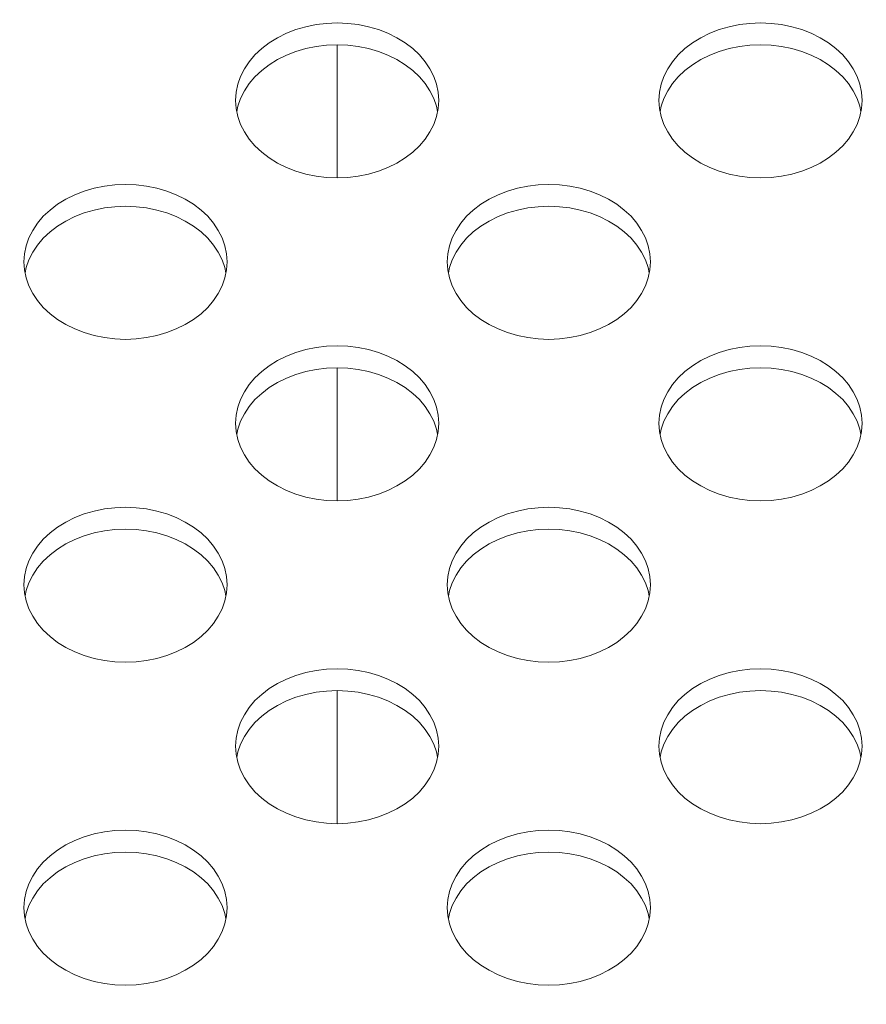
# Model space of a CAD drawing. Units: inches. Extents: x 1 to 179, y -23 to 111.
# Drawn here: x 135 to 136, y 53 to 54 of the extents above; entities that cross this region are included whole.
import ezdxf

# ---------------------------------------------------------------- set-up
doc = ezdxf.new("R2010")
doc.units = ezdxf.units.IN
doc.header["$MEASUREMENT"] = 0
doc.layers.add('00_COMPONENTS', color=7, linetype='Continuous', lineweight=0)
doc.layers.add('Layer 1245', color=5, linetype='Continuous', lineweight=0, true_color=0x0000ff)
doc.styles.add('DC_TEXTSTYLE5', font='arial_0.ttf', dxfattribs={"height": 1})
doc.dimstyles.get("Standard").update_dxf_attribs({"dimtxt": 0.18, "dimasz": 0.18, "dimexe": 0.18, "dimexo": 0.0625, "dimgap": 0.09, "dimtad": 0, "dimtih": 1, "dimtoh": 1, "dimdec": 4, "dimzin": 0, "dimdsep": 46, "dimtxsty": 'Standard', "dimcen": 0.09, "dimadec": 0, "dimazin": 0, "dimtfac": 1, "dimtdec": 4, "dimtofl": 0, "dimtmove": 0, "dimatfit": 3, "dimfxl": 1, "dimtolj": 1, "dimtzin": 0, "dimarcsym": 0})

# ---------------------------------------------------------------- blocks, each defined once
blk = doc.blocks.new('*D29')
at = {"layer": 'Defpoints', "color": 0}
for p in [(136.03287, 61.97476), (115.00135, 58.4528), (136.03287, 51.16839)]:
    blk.add_point(p, dxfattribs=at)
at = {"layer": 'Layer 1245', "color": 0, "lineweight": -2, "ltscale": 0.07874}
for p, q in [((115.00135, 58.5153), (115.00135, 61.98476)), ((136.03287, 51.23089), (136.03287, 61.98476)), ((116.00135, 61.97476), (123.32311, 61.97476)), ((135.03287, 61.97476), (127.71111, 61.97476))]:
    blk.add_line(p, q, dxfattribs=at)
at = {"layer": 'Layer 1245', "color": 0}
for points in [[(116.00135, 62.14143), (116.00135, 61.80809), (115.00135, 61.97476)], [(135.03287, 61.80809), (135.03287, 62.14143), (136.03287, 61.97476)]]:
    blk.add_solid(points, dxfattribs=at)
at = {"layer": 'Layer 1245', "color": 0, "lineweight": 0, "insert": (125.51711, 61.97476), "char_height": 1, "attachment_point": 5, "style": 'DC_TEXTSTYLE5'}
blk.add_mtext('\\A1;21.03', dxfattribs=at)

msp = doc.modelspace()

# ---------------------------------------------------------------- linework, layer by layer
at = {"layer": '00_COMPONENTS', "linetype": 'Continuous', "lineweight": 0, "ltscale": 0.004921}
for p, q in [((135.24548, 54.08103), (135.24548, 54.20478)), ((135.15099, 54.15309), (135.15151, 54.14556)), ((135.54469, 54.15309), (135.54521, 54.14556)), ((135.3389, 54.1429), (135.3379, 54.1477)), ((135.7326, 54.1429), (135.7316, 54.1477)), ((134.95414, 54.00296), (134.95466, 53.99543)), ((135.34784, 54.00296), (135.34836, 53.99543)), ((135.14205, 53.99277), (135.14105, 53.99757)), ((135.53575, 53.99277), (135.53475, 53.99757)), ((135.24548, 53.78077), (135.24548, 53.90452)), ((135.15099, 53.85283), (135.15151, 53.8453)), ((135.3389, 53.84264), (135.3379, 53.84744)), ((135.54469, 53.85283), (135.54521, 53.8453)), ((135.7326, 53.84264), (135.7316, 53.84744)), ((134.95414, 53.7027), (134.95466, 53.69517)), ((135.34784, 53.7027), (135.34836, 53.69517)), ((135.14205, 53.69251), (135.14105, 53.69731)), ((135.53575, 53.69251), (135.53475, 53.69731)), ((135.24548, 53.4805), (135.24548, 53.60426)), ((135.15099, 53.55257), (135.15151, 53.54503)), ((135.3389, 53.54238), (135.3379, 53.54718)), ((135.54469, 53.55257), (135.54521, 53.54503)), ((135.7326, 53.54238), (135.7316, 53.54718)), ((134.95414, 53.40244), (134.95466, 53.3949)), ((135.34784, 53.40244), (135.34836, 53.3949)), ((135.14205, 53.39225), (135.14105, 53.39705)), ((135.53575, 53.39225), (135.53475, 53.39705))]:
    msp.add_line(p, q, dxfattribs=at)
at = {"layer": '00_COMPONENTS', "linetype": 'Continuous', "lineweight": 0, "ltscale": 0.004921, "flags": 128}
for points in [[(135.33997, 54.15309), (135.33945, 54.16062), (135.3379, 54.16807), (135.33534, 54.17536), (135.3318, 54.1824), (135.32731, 54.18912), (135.32192, 54.19545), (135.3157, 54.20131), (135.30871, 54.20664), (135.30102, 54.21139), (135.29272, 54.2155), (135.28391, 54.21892), (135.27468, 54.22162), (135.26513, 54.22358), (135.25536, 54.22476), (135.24548, 54.22515), (135.2356, 54.22476), (135.22584, 54.22358), (135.21628, 54.22162), (135.20705, 54.21892), (135.19824, 54.2155), (135.18994, 54.21139), (135.18226, 54.20664), (135.17526, 54.20131), (135.16904, 54.19545), (135.16365, 54.18912), (135.15916, 54.1824), (135.15562, 54.17536), (135.15306, 54.16807), (135.15151, 54.16062), (135.15099, 54.15309)], [(135.73367, 54.15309), (135.73315, 54.16062), (135.7316, 54.16807), (135.72904, 54.17536), (135.7255, 54.1824), (135.72101, 54.18912), (135.71562, 54.19545), (135.7094, 54.20131), (135.70241, 54.20664), (135.69472, 54.21139), (135.68643, 54.2155), (135.67761, 54.21892), (135.66838, 54.22162), (135.65883, 54.22358), (135.64906, 54.22476), (135.63918, 54.22515), (135.6293, 54.22476), (135.61954, 54.22358), (135.60998, 54.22162), (135.60075, 54.21892), (135.59194, 54.2155), (135.58364, 54.21139), (135.57596, 54.20664), (135.56896, 54.20131), (135.56274, 54.19545), (135.55735, 54.18912), (135.55286, 54.1824), (135.54932, 54.17536), (135.54676, 54.16807), (135.54521, 54.16062), (135.54469, 54.15309)], [(135.3379, 54.1477), (135.33534, 54.15499), (135.3318, 54.16203), (135.32731, 54.16875), (135.32192, 54.17507), (135.3157, 54.18094), (135.30871, 54.18627), (135.30102, 54.19102), (135.29272, 54.19513), (135.28391, 54.19855), (135.27468, 54.20125), (135.26513, 54.20321), (135.25536, 54.20439), (135.24548, 54.20478), (135.2356, 54.20439), (135.22584, 54.20321), (135.21628, 54.20125), (135.20705, 54.19855), (135.19824, 54.19513), (135.18994, 54.19102), (135.18226, 54.18627), (135.17526, 54.18094), (135.16904, 54.17507), (135.16365, 54.16875), (135.15916, 54.16203), (135.15562, 54.15499)], [(135.7316, 54.1477), (135.72904, 54.15499), (135.7255, 54.16203), (135.72101, 54.16875), (135.71562, 54.17507), (135.7094, 54.18094), (135.70241, 54.18627), (135.69472, 54.19102), (135.68643, 54.19513), (135.67761, 54.19855), (135.66838, 54.20125), (135.65883, 54.20321), (135.64906, 54.20439), (135.63918, 54.20478), (135.6293, 54.20439), (135.61954, 54.20321), (135.60998, 54.20125), (135.60075, 54.19855), (135.59194, 54.19513), (135.58364, 54.19102), (135.57596, 54.18627), (135.56896, 54.18094), (135.56274, 54.17507), (135.55735, 54.16875), (135.55286, 54.16203), (135.54932, 54.15499)], [(135.15562, 54.15499), (135.15306, 54.1477), (135.15206, 54.1429)], [(135.3379, 54.13811), (135.33945, 54.14556), (135.33997, 54.15309)], [(135.54932, 54.15499), (135.54676, 54.1477), (135.54576, 54.1429)], [(135.7316, 54.13811), (135.73315, 54.14556), (135.73367, 54.15309)], [(135.15151, 54.14556), (135.15306, 54.13811), (135.15562, 54.13082), (135.15916, 54.12378), (135.16365, 54.11706), (135.16904, 54.11073), (135.17526, 54.10487), (135.18226, 54.09954), (135.18994, 54.09479), (135.19824, 54.09068), (135.20705, 54.08726), (135.21628, 54.08455), (135.22584, 54.0826), (135.2356, 54.08142), (135.24548, 54.08103), (135.25536, 54.08142), (135.26513, 54.0826), (135.27468, 54.08455), (135.28391, 54.08726), (135.29272, 54.09068), (135.30102, 54.09479), (135.30871, 54.09954), (135.3157, 54.10487), (135.32192, 54.11073), (135.32731, 54.11706), (135.3318, 54.12378), (135.33534, 54.13082), (135.3379, 54.13811)], [(135.54521, 54.14556), (135.54676, 54.13811), (135.54932, 54.13082), (135.55286, 54.12378), (135.55735, 54.11706), (135.56274, 54.11073), (135.56896, 54.10487), (135.57596, 54.09954), (135.58364, 54.09479), (135.59194, 54.09068), (135.60075, 54.08726), (135.60998, 54.08455), (135.61954, 54.0826), (135.6293, 54.08142), (135.63918, 54.08103), (135.64906, 54.08142), (135.65883, 54.0826), (135.66838, 54.08455), (135.67761, 54.08726), (135.68643, 54.09068), (135.69472, 54.09479), (135.70241, 54.09954), (135.7094, 54.10487), (135.71562, 54.11073), (135.72101, 54.11706), (135.7255, 54.12378), (135.72904, 54.13082), (135.7316, 54.13811)], [(135.14312, 54.00296), (135.1426, 54.01049), (135.14105, 54.01794), (135.13849, 54.02523), (135.13495, 54.03227), (135.13046, 54.03899), (135.12507, 54.04532), (135.11885, 54.05118), (135.11185, 54.05651), (135.10417, 54.06126), (135.09587, 54.06537), (135.08706, 54.06879), (135.07783, 54.07149), (135.06828, 54.07345), (135.05851, 54.07463), (135.04863, 54.07502), (135.03875, 54.07463), (135.02898, 54.07345), (135.01943, 54.07149), (135.0102, 54.06879), (135.00139, 54.06537), (134.99309, 54.06126), (134.9854, 54.05651), (134.97841, 54.05118), (134.97219, 54.04532), (134.9668, 54.03899), (134.96231, 54.03227), (134.95877, 54.02523), (134.95621, 54.01794), (134.95466, 54.01049), (134.95414, 54.00296)], [(135.53682, 54.00296), (135.5363, 54.01049), (135.53475, 54.01794), (135.53219, 54.02523), (135.52865, 54.03227), (135.52416, 54.03899), (135.51877, 54.04532), (135.51255, 54.05118), (135.50556, 54.05651), (135.49787, 54.06126), (135.48957, 54.06537), (135.48076, 54.06879), (135.47153, 54.07149), (135.46198, 54.07345), (135.45221, 54.07463), (135.44233, 54.07502), (135.43245, 54.07463), (135.42269, 54.07345), (135.41313, 54.07149), (135.4039, 54.06879), (135.39509, 54.06537), (135.38679, 54.06126), (135.37911, 54.05651), (135.37211, 54.05118), (135.36589, 54.04532), (135.3605, 54.03899), (135.35601, 54.03227), (135.35247, 54.02523), (135.34991, 54.01794), (135.34836, 54.01049), (135.34784, 54.00296)], [(135.14105, 53.99757), (135.13849, 54.00486), (135.13495, 54.0119), (135.13046, 54.01862), (135.12507, 54.02494), (135.11885, 54.03081), (135.11185, 54.03614), (135.10417, 54.04089), (135.09587, 54.045), (135.08706, 54.04842), (135.07783, 54.05112), (135.06828, 54.05307), (135.05851, 54.05425), (135.04863, 54.05465), (135.03875, 54.05425), (135.02898, 54.05307), (135.01943, 54.05112), (135.0102, 54.04842), (135.00139, 54.045), (134.99309, 54.04089), (134.9854, 54.03614), (134.97841, 54.03081), (134.97219, 54.02494), (134.9668, 54.01862), (134.96231, 54.0119), (134.95877, 54.00486)], [(135.53475, 53.99757), (135.53219, 54.00486), (135.52865, 54.0119), (135.52416, 54.01862), (135.51877, 54.02494), (135.51255, 54.03081), (135.50556, 54.03614), (135.49787, 54.04089), (135.48957, 54.045), (135.48076, 54.04842), (135.47153, 54.05112), (135.46198, 54.05307), (135.45221, 54.05425), (135.44233, 54.05465), (135.43245, 54.05425), (135.42269, 54.05307), (135.41313, 54.05112), (135.4039, 54.04842), (135.39509, 54.045), (135.38679, 54.04089), (135.37911, 54.03614), (135.37211, 54.03081), (135.36589, 54.02494), (135.3605, 54.01862), (135.35601, 54.0119), (135.35247, 54.00486)], [(134.95877, 54.00486), (134.95621, 53.99757), (134.95521, 53.99277)], [(135.14105, 53.98798), (135.1426, 53.99543), (135.14312, 54.00296)], [(135.35247, 54.00486), (135.34991, 53.99757), (135.34891, 53.99277)], [(135.53475, 53.98798), (135.5363, 53.99543), (135.53682, 54.00296)], [(134.95466, 53.99543), (134.95621, 53.98798), (134.95877, 53.98069), (134.96231, 53.97365), (134.9668, 53.96693), (134.97219, 53.9606), (134.97841, 53.95474), (134.9854, 53.94941), (134.99309, 53.94466), (135.00139, 53.94055), (135.0102, 53.93713), (135.01943, 53.93442), (135.02898, 53.93247), (135.03875, 53.93129), (135.04863, 53.9309), (135.05851, 53.93129), (135.06828, 53.93247), (135.07783, 53.93442), (135.08706, 53.93713), (135.09587, 53.94055), (135.10417, 53.94466), (135.11185, 53.94941), (135.11885, 53.95474), (135.12507, 53.9606), (135.13046, 53.96693), (135.13495, 53.97365), (135.13849, 53.98069), (135.14105, 53.98798)], [(135.34836, 53.99543), (135.34991, 53.98798), (135.35247, 53.98069), (135.35601, 53.97365), (135.3605, 53.96693), (135.36589, 53.9606), (135.37211, 53.95474), (135.37911, 53.94941), (135.38679, 53.94466), (135.39509, 53.94055), (135.4039, 53.93713), (135.41313, 53.93442), (135.42269, 53.93247), (135.43245, 53.93129), (135.44233, 53.9309), (135.45221, 53.93129), (135.46198, 53.93247), (135.47153, 53.93442), (135.48076, 53.93713), (135.48957, 53.94055), (135.49787, 53.94466), (135.50556, 53.94941), (135.51255, 53.95474), (135.51877, 53.9606), (135.52416, 53.96693), (135.52865, 53.97365), (135.53219, 53.98069), (135.53475, 53.98798)], [(135.33997, 53.85283), (135.33945, 53.86036), (135.3379, 53.86781), (135.33534, 53.8751), (135.3318, 53.88214), (135.32731, 53.88886), (135.32192, 53.89519), (135.3157, 53.90105), (135.30871, 53.90638), (135.30102, 53.91113), (135.29272, 53.91524), (135.28391, 53.91866), (135.27468, 53.92136), (135.26513, 53.92332), (135.25536, 53.9245), (135.24548, 53.92489), (135.2356, 53.9245), (135.22584, 53.92332), (135.21628, 53.92136), (135.20705, 53.91866), (135.19824, 53.91524), (135.18994, 53.91113), (135.18226, 53.90638), (135.17526, 53.90105), (135.16904, 53.89519), (135.16365, 53.88886), (135.15916, 53.88214), (135.15562, 53.8751), (135.15306, 53.86781), (135.15151, 53.86036), (135.15099, 53.85283)], [(135.73367, 53.85283), (135.73315, 53.86036), (135.7316, 53.86781), (135.72904, 53.8751), (135.7255, 53.88214), (135.72101, 53.88886), (135.71562, 53.89519), (135.7094, 53.90105), (135.70241, 53.90638), (135.69472, 53.91113), (135.68643, 53.91524), (135.67761, 53.91866), (135.66838, 53.92136), (135.65883, 53.92332), (135.64906, 53.9245), (135.63918, 53.92489), (135.6293, 53.9245), (135.61954, 53.92332), (135.60998, 53.92136), (135.60075, 53.91866), (135.59194, 53.91524), (135.58364, 53.91113), (135.57596, 53.90638), (135.56896, 53.90105), (135.56274, 53.89519), (135.55735, 53.88886), (135.55286, 53.88214), (135.54932, 53.8751), (135.54676, 53.86781), (135.54521, 53.86036), (135.54469, 53.85283)], [(135.3379, 53.84744), (135.33534, 53.85473), (135.3318, 53.86177), (135.32731, 53.86849), (135.32192, 53.87481), (135.3157, 53.88068), (135.30871, 53.88601), (135.30102, 53.89076), (135.29272, 53.89486), (135.28391, 53.89829), (135.27468, 53.90099), (135.26513, 53.90294), (135.25536, 53.90412), (135.24548, 53.90452), (135.2356, 53.90412), (135.22584, 53.90294), (135.21628, 53.90099), (135.20705, 53.89829), (135.19824, 53.89486), (135.18994, 53.89076), (135.18226, 53.88601), (135.17526, 53.88068), (135.16904, 53.87481), (135.16365, 53.86849), (135.15916, 53.86177), (135.15562, 53.85473)], [(135.7316, 53.84744), (135.72904, 53.85473), (135.7255, 53.86177), (135.72101, 53.86849), (135.71562, 53.87481), (135.7094, 53.88068), (135.70241, 53.88601), (135.69472, 53.89076), (135.68643, 53.89486), (135.67761, 53.89829), (135.66838, 53.90099), (135.65883, 53.90294), (135.64906, 53.90412), (135.63918, 53.90452), (135.6293, 53.90412), (135.61954, 53.90294), (135.60998, 53.90099), (135.60075, 53.89829), (135.59194, 53.89486), (135.58364, 53.89076), (135.57596, 53.88601), (135.56896, 53.88068), (135.56274, 53.87481), (135.55735, 53.86849), (135.55286, 53.86177), (135.54932, 53.85473)], [(135.15562, 53.85473), (135.15306, 53.84744), (135.15206, 53.84264)], [(135.3379, 53.83785), (135.33945, 53.8453), (135.33997, 53.85283)], [(135.54932, 53.85473), (135.54676, 53.84744), (135.54576, 53.84264)], [(135.7316, 53.83785), (135.73315, 53.8453), (135.73367, 53.85283)], [(135.15151, 53.8453), (135.15306, 53.83785), (135.15562, 53.83056), (135.15916, 53.82352), (135.16365, 53.8168), (135.16904, 53.81047), (135.17526, 53.80461), (135.18226, 53.79928), (135.18994, 53.79453), (135.19824, 53.79042), (135.20705, 53.787), (135.21628, 53.78429), (135.22584, 53.78234), (135.2356, 53.78116), (135.24548, 53.78077), (135.25536, 53.78116), (135.26513, 53.78234), (135.27468, 53.78429), (135.28391, 53.787), (135.29272, 53.79042), (135.30102, 53.79453), (135.30871, 53.79928), (135.3157, 53.80461), (135.32192, 53.81047), (135.32731, 53.8168), (135.3318, 53.82352), (135.33534, 53.83056), (135.3379, 53.83785)], [(135.54521, 53.8453), (135.54676, 53.83785), (135.54932, 53.83056), (135.55286, 53.82352), (135.55735, 53.8168), (135.56274, 53.81047), (135.56896, 53.80461), (135.57596, 53.79928), (135.58364, 53.79453), (135.59194, 53.79042), (135.60075, 53.787), (135.60998, 53.78429), (135.61954, 53.78234), (135.6293, 53.78116), (135.63918, 53.78077), (135.64906, 53.78116), (135.65883, 53.78234), (135.66838, 53.78429), (135.67761, 53.787), (135.68643, 53.79042), (135.69472, 53.79453), (135.70241, 53.79928), (135.7094, 53.80461), (135.71562, 53.81047), (135.72101, 53.8168), (135.7255, 53.82352), (135.72904, 53.83056), (135.7316, 53.83785)], [(135.14312, 53.7027), (135.1426, 53.71023), (135.14105, 53.71768), (135.13849, 53.72497), (135.13495, 53.73201), (135.13046, 53.73873), (135.12507, 53.74506), (135.11885, 53.75092), (135.11185, 53.75625), (135.10417, 53.761), (135.09587, 53.76511), (135.08706, 53.76853), (135.07783, 53.77123), (135.06828, 53.77319), (135.05851, 53.77437), (135.04863, 53.77476), (135.03875, 53.77437), (135.02898, 53.77319), (135.01943, 53.77123), (135.0102, 53.76853), (135.00139, 53.76511), (134.99309, 53.761), (134.9854, 53.75625), (134.97841, 53.75092), (134.97219, 53.74506), (134.9668, 53.73873), (134.96231, 53.73201), (134.95877, 53.72497), (134.95621, 53.71768), (134.95466, 53.71023), (134.95414, 53.7027)], [(135.53682, 53.7027), (135.5363, 53.71023), (135.53475, 53.71768), (135.53219, 53.72497), (135.52865, 53.73201), (135.52416, 53.73873), (135.51877, 53.74506), (135.51255, 53.75092), (135.50556, 53.75625), (135.49787, 53.761), (135.48957, 53.76511), (135.48076, 53.76853), (135.47153, 53.77123), (135.46198, 53.77319), (135.45221, 53.77437), (135.44233, 53.77476), (135.43245, 53.77437), (135.42269, 53.77319), (135.41313, 53.77123), (135.4039, 53.76853), (135.39509, 53.76511), (135.38679, 53.761), (135.37911, 53.75625), (135.37211, 53.75092), (135.36589, 53.74506), (135.3605, 53.73873), (135.35601, 53.73201), (135.35247, 53.72497), (135.34991, 53.71768), (135.34836, 53.71023), (135.34784, 53.7027)], [(135.14105, 53.69731), (135.13849, 53.70459), (135.13495, 53.71164), (135.13046, 53.71836), (135.12507, 53.72468), (135.11885, 53.73055), (135.11185, 53.73588), (135.10417, 53.74063), (135.09587, 53.74473), (135.08706, 53.74816), (135.07783, 53.75086), (135.06828, 53.75281), (135.05851, 53.75399), (135.04863, 53.75439), (135.03875, 53.75399), (135.02898, 53.75281), (135.01943, 53.75086), (135.0102, 53.74816), (135.00139, 53.74473), (134.99309, 53.74063), (134.9854, 53.73588), (134.97841, 53.73055), (134.97219, 53.72468), (134.9668, 53.71836), (134.96231, 53.71164), (134.95877, 53.70459)], [(135.53475, 53.69731), (135.53219, 53.70459), (135.52865, 53.71164), (135.52416, 53.71836), (135.51877, 53.72468), (135.51255, 53.73055), (135.50556, 53.73588), (135.49787, 53.74063), (135.48957, 53.74473), (135.48076, 53.74816), (135.47153, 53.75086), (135.46198, 53.75281), (135.45221, 53.75399), (135.44233, 53.75439), (135.43245, 53.75399), (135.42269, 53.75281), (135.41313, 53.75086), (135.4039, 53.74816), (135.39509, 53.74473), (135.38679, 53.74063), (135.37911, 53.73588), (135.37211, 53.73055), (135.36589, 53.72468), (135.3605, 53.71836), (135.35601, 53.71164), (135.35247, 53.70459)], [(134.95877, 53.70459), (134.95621, 53.69731), (134.95521, 53.69251)], [(135.14105, 53.68772), (135.1426, 53.69517), (135.14312, 53.7027)], [(135.35247, 53.70459), (135.34991, 53.69731), (135.34891, 53.69251)], [(135.53475, 53.68772), (135.5363, 53.69517), (135.53682, 53.7027)], [(134.95466, 53.69517), (134.95621, 53.68772), (134.95877, 53.68043), (134.96231, 53.67339), (134.9668, 53.66667), (134.97219, 53.66034), (134.97841, 53.65448), (134.9854, 53.64914), (134.99309, 53.6444), (135.00139, 53.64029), (135.0102, 53.63687), (135.01943, 53.63416), (135.02898, 53.63221), (135.03875, 53.63103), (135.04863, 53.63064), (135.05851, 53.63103), (135.06828, 53.63221), (135.07783, 53.63416), (135.08706, 53.63687), (135.09587, 53.64029), (135.10417, 53.6444), (135.11185, 53.64914), (135.11885, 53.65448), (135.12507, 53.66034), (135.13046, 53.66667), (135.13495, 53.67339), (135.13849, 53.68043), (135.14105, 53.68772)], [(135.34836, 53.69517), (135.34991, 53.68772), (135.35247, 53.68043), (135.35601, 53.67339), (135.3605, 53.66667), (135.36589, 53.66034), (135.37211, 53.65448), (135.37911, 53.64914), (135.38679, 53.6444), (135.39509, 53.64029), (135.4039, 53.63687), (135.41313, 53.63416), (135.42269, 53.63221), (135.43245, 53.63103), (135.44233, 53.63064), (135.45221, 53.63103), (135.46198, 53.63221), (135.47153, 53.63416), (135.48076, 53.63687), (135.48957, 53.64029), (135.49787, 53.6444), (135.50556, 53.64914), (135.51255, 53.65448), (135.51877, 53.66034), (135.52416, 53.66667), (135.52865, 53.67339), (135.53219, 53.68043), (135.53475, 53.68772)], [(135.33997, 53.55257), (135.33945, 53.5601), (135.3379, 53.56755), (135.33534, 53.57484), (135.3318, 53.58188), (135.32731, 53.5886), (135.32192, 53.59492), (135.3157, 53.60079), (135.30871, 53.60612), (135.30102, 53.61087), (135.29272, 53.61498), (135.28391, 53.6184), (135.27468, 53.6211), (135.26513, 53.62306), (135.25536, 53.62424), (135.24548, 53.62463), (135.2356, 53.62424), (135.22584, 53.62306), (135.21628, 53.6211), (135.20705, 53.6184), (135.19824, 53.61498), (135.18994, 53.61087), (135.18226, 53.60612), (135.17526, 53.60079), (135.16904, 53.59492), (135.16365, 53.5886), (135.15916, 53.58188), (135.15562, 53.57484), (135.15306, 53.56755), (135.15151, 53.5601), (135.15099, 53.55257)], [(135.73367, 53.55257), (135.73315, 53.5601), (135.7316, 53.56755), (135.72904, 53.57484), (135.7255, 53.58188), (135.72101, 53.5886), (135.71562, 53.59492), (135.7094, 53.60079), (135.70241, 53.60612), (135.69472, 53.61087), (135.68643, 53.61498), (135.67761, 53.6184), (135.66838, 53.6211), (135.65883, 53.62306), (135.64906, 53.62424), (135.63918, 53.62463), (135.6293, 53.62424), (135.61954, 53.62306), (135.60998, 53.6211), (135.60075, 53.6184), (135.59194, 53.61498), (135.58364, 53.61087), (135.57596, 53.60612), (135.56896, 53.60079), (135.56274, 53.59492), (135.55735, 53.5886), (135.55286, 53.58188), (135.54932, 53.57484), (135.54676, 53.56755), (135.54521, 53.5601), (135.54469, 53.55257)], [(135.3379, 53.54718), (135.33534, 53.55446), (135.3318, 53.56151), (135.32731, 53.56823), (135.32192, 53.57455), (135.3157, 53.58041), (135.30871, 53.58575), (135.30102, 53.5905), (135.29272, 53.5946), (135.28391, 53.59803), (135.27468, 53.60073), (135.26513, 53.60268), (135.25536, 53.60386), (135.24548, 53.60426), (135.2356, 53.60386), (135.22584, 53.60268), (135.21628, 53.60073), (135.20705, 53.59803), (135.19824, 53.5946), (135.18994, 53.5905), (135.18226, 53.58575), (135.17526, 53.58041), (135.16904, 53.57455), (135.16365, 53.56823), (135.15916, 53.56151), (135.15562, 53.55446)], [(135.7316, 53.54718), (135.72904, 53.55446), (135.7255, 53.56151), (135.72101, 53.56823), (135.71562, 53.57455), (135.7094, 53.58041), (135.70241, 53.58575), (135.69472, 53.5905), (135.68643, 53.5946), (135.67761, 53.59803), (135.66838, 53.60073), (135.65883, 53.60268), (135.64906, 53.60386), (135.63918, 53.60426), (135.6293, 53.60386), (135.61954, 53.60268), (135.60998, 53.60073), (135.60075, 53.59803), (135.59194, 53.5946), (135.58364, 53.5905), (135.57596, 53.58575), (135.56896, 53.58041), (135.56274, 53.57455), (135.55735, 53.56823), (135.55286, 53.56151), (135.54932, 53.55446)], [(135.15562, 53.55446), (135.15306, 53.54718), (135.15206, 53.54238)], [(135.54932, 53.55446), (135.54676, 53.54718), (135.54576, 53.54238)], [(135.15151, 53.54503), (135.15306, 53.53758), (135.15562, 53.5303), (135.15916, 53.52326), (135.16365, 53.51654), (135.16904, 53.51021), (135.17526, 53.50435), (135.18226, 53.49901), (135.18994, 53.49427), (135.19824, 53.49016), (135.20705, 53.48673), (135.21628, 53.48403), (135.22584, 53.48208), (135.2356, 53.4809), (135.24548, 53.4805), (135.25536, 53.4809), (135.26513, 53.48208), (135.27468, 53.48403), (135.28391, 53.48673), (135.29272, 53.49016), (135.30102, 53.49427), (135.30871, 53.49901), (135.3157, 53.50435), (135.32192, 53.51021), (135.32731, 53.51654), (135.3318, 53.52326), (135.33534, 53.5303), (135.3379, 53.53758)], [(135.3379, 53.53758), (135.33945, 53.54503), (135.33997, 53.55257)], [(135.54521, 53.54503), (135.54676, 53.53758), (135.54932, 53.5303), (135.55286, 53.52326), (135.55735, 53.51654), (135.56274, 53.51021), (135.56896, 53.50435), (135.57596, 53.49901), (135.58364, 53.49427), (135.59194, 53.49016), (135.60075, 53.48673), (135.60998, 53.48403), (135.61954, 53.48208), (135.6293, 53.4809), (135.63918, 53.4805), (135.64906, 53.4809), (135.65883, 53.48208), (135.66838, 53.48403), (135.67761, 53.48673), (135.68643, 53.49016), (135.69472, 53.49427), (135.70241, 53.49901), (135.7094, 53.50435), (135.71562, 53.51021), (135.72101, 53.51654), (135.7255, 53.52326), (135.72904, 53.5303), (135.7316, 53.53758)], [(135.7316, 53.53758), (135.73315, 53.54503), (135.73367, 53.55257)], [(135.14312, 53.40244), (135.1426, 53.40997), (135.14105, 53.41742), (135.13849, 53.42471), (135.13495, 53.43175), (135.13046, 53.43847), (135.12507, 53.44479), (135.11885, 53.45066), (135.11185, 53.45599), (135.10417, 53.46074), (135.09587, 53.46484), (135.08706, 53.46827), (135.07783, 53.47097), (135.06828, 53.47292), (135.05851, 53.4741), (135.04863, 53.4745), (135.03875, 53.4741), (135.02898, 53.47292), (135.01943, 53.47097), (135.0102, 53.46827), (135.00139, 53.46484), (134.99309, 53.46074), (134.9854, 53.45599), (134.97841, 53.45066), (134.97219, 53.44479), (134.9668, 53.43847), (134.96231, 53.43175), (134.95877, 53.42471), (134.95621, 53.41742), (134.95466, 53.40997), (134.95414, 53.40244)], [(135.53682, 53.40244), (135.5363, 53.40997), (135.53475, 53.41742), (135.53219, 53.42471), (135.52865, 53.43175), (135.52416, 53.43847), (135.51877, 53.44479), (135.51255, 53.45066), (135.50556, 53.45599), (135.49787, 53.46074), (135.48957, 53.46484), (135.48076, 53.46827), (135.47153, 53.47097), (135.46198, 53.47292), (135.45221, 53.4741), (135.44233, 53.4745), (135.43245, 53.4741), (135.42269, 53.47292), (135.41313, 53.47097), (135.4039, 53.46827), (135.39509, 53.46484), (135.38679, 53.46074), (135.37911, 53.45599), (135.37211, 53.45066), (135.36589, 53.44479), (135.3605, 53.43847), (135.35601, 53.43175), (135.35247, 53.42471), (135.34991, 53.41742), (135.34836, 53.40997), (135.34784, 53.40244)], [(135.14105, 53.39705), (135.13849, 53.40433), (135.13495, 53.41138), (135.13046, 53.4181), (135.12507, 53.42442), (135.11885, 53.43028), (135.11185, 53.43562), (135.10417, 53.44037), (135.09587, 53.44447), (135.08706, 53.4479), (135.07783, 53.4506), (135.06828, 53.45255), (135.05851, 53.45373), (135.04863, 53.45413), (135.03875, 53.45373), (135.02898, 53.45255), (135.01943, 53.4506), (135.0102, 53.4479), (135.00139, 53.44447), (134.99309, 53.44037), (134.9854, 53.43562), (134.97841, 53.43028), (134.97219, 53.42442), (134.9668, 53.4181), (134.96231, 53.41138), (134.95877, 53.40433)], [(135.53475, 53.39705), (135.53219, 53.40433), (135.52865, 53.41138), (135.52416, 53.4181), (135.51877, 53.42442), (135.51255, 53.43028), (135.50556, 53.43562), (135.49787, 53.44037), (135.48957, 53.44447), (135.48076, 53.4479), (135.47153, 53.4506), (135.46198, 53.45255), (135.45221, 53.45373), (135.44233, 53.45413), (135.43245, 53.45373), (135.42269, 53.45255), (135.41313, 53.4506), (135.4039, 53.4479), (135.39509, 53.44447), (135.38679, 53.44037), (135.37911, 53.43562), (135.37211, 53.43028), (135.36589, 53.42442), (135.3605, 53.4181), (135.35601, 53.41138), (135.35247, 53.40433)], [(134.95877, 53.40433), (134.95621, 53.39705), (134.95521, 53.39225)], [(135.14105, 53.38745), (135.1426, 53.3949), (135.14312, 53.40244)], [(135.35247, 53.40433), (135.34991, 53.39705), (135.34891, 53.39225)], [(135.53475, 53.38745), (135.5363, 53.3949), (135.53682, 53.40244)], [(134.95466, 53.3949), (134.95621, 53.38745), (134.95877, 53.38017), (134.96231, 53.37313), (134.9668, 53.36641), (134.97219, 53.36008), (134.97841, 53.35422), (134.9854, 53.34888), (134.99309, 53.34414), (135.00139, 53.34003), (135.0102, 53.3366), (135.01943, 53.3339), (135.02898, 53.33195), (135.03875, 53.33077), (135.04863, 53.33037), (135.05851, 53.33077), (135.06828, 53.33195), (135.07783, 53.3339), (135.08706, 53.3366), (135.09587, 53.34003), (135.10417, 53.34414), (135.11185, 53.34888), (135.11885, 53.35422), (135.12507, 53.36008), (135.13046, 53.36641), (135.13495, 53.37313), (135.13849, 53.38017), (135.14105, 53.38745)], [(135.34836, 53.3949), (135.34991, 53.38745), (135.35247, 53.38017), (135.35601, 53.37313), (135.3605, 53.36641), (135.36589, 53.36008), (135.37211, 53.35422), (135.37911, 53.34888), (135.38679, 53.34414), (135.39509, 53.34003), (135.4039, 53.3366), (135.41313, 53.3339), (135.42269, 53.33195), (135.43245, 53.33077), (135.44233, 53.33037), (135.45221, 53.33077), (135.46198, 53.33195), (135.47153, 53.3339), (135.48076, 53.3366), (135.48957, 53.34003), (135.49787, 53.34414), (135.50556, 53.34888), (135.51255, 53.35422), (135.51877, 53.36008), (135.52416, 53.36641), (135.52865, 53.37313), (135.53219, 53.38017), (135.53475, 53.38745)]]:
    msp.add_lwpolyline(points, dxfattribs=at)

# ---------------------------------------------------------------- dimensions: what is measured, and where the dimension line sits
at = {"layer": 'Layer 1245', "lineweight": 0, "ltscale": 0.07874}
dim = msp.add_linear_dim(base=(136.03287, 61.97476), p1=(115.00135, 58.4528), p2=(136.03287, 51.16839), dimstyle='Standard', override={"dimtxt": 1, "dimasz": 1, "dimexe": 0.01, "dimgap": 0.5, "dimtad": 0, "dimjust": 0, "dimtih": 1, "dimtoh": 0, "dimdec": 2, "dimzin": 0, "dimlunit": 2, "dimtxsty": 'DC_TEXTSTYLE5', "dimsah": 0, "dimtol": 0, "dimtfac": 1, "dimtdec": 3, "dimtix": 0, "dimtofl": 1, "dimtmove": 0, "dimfxl": 20, "dimfxlon": 1}, dxfattribs=at)
dim.commit()
dim.dimension.update_dxf_attribs({"geometry": '*D29', "text_midpoint": (125.51711, 61.97476)})

doc.saveas('drawing.dxf')
